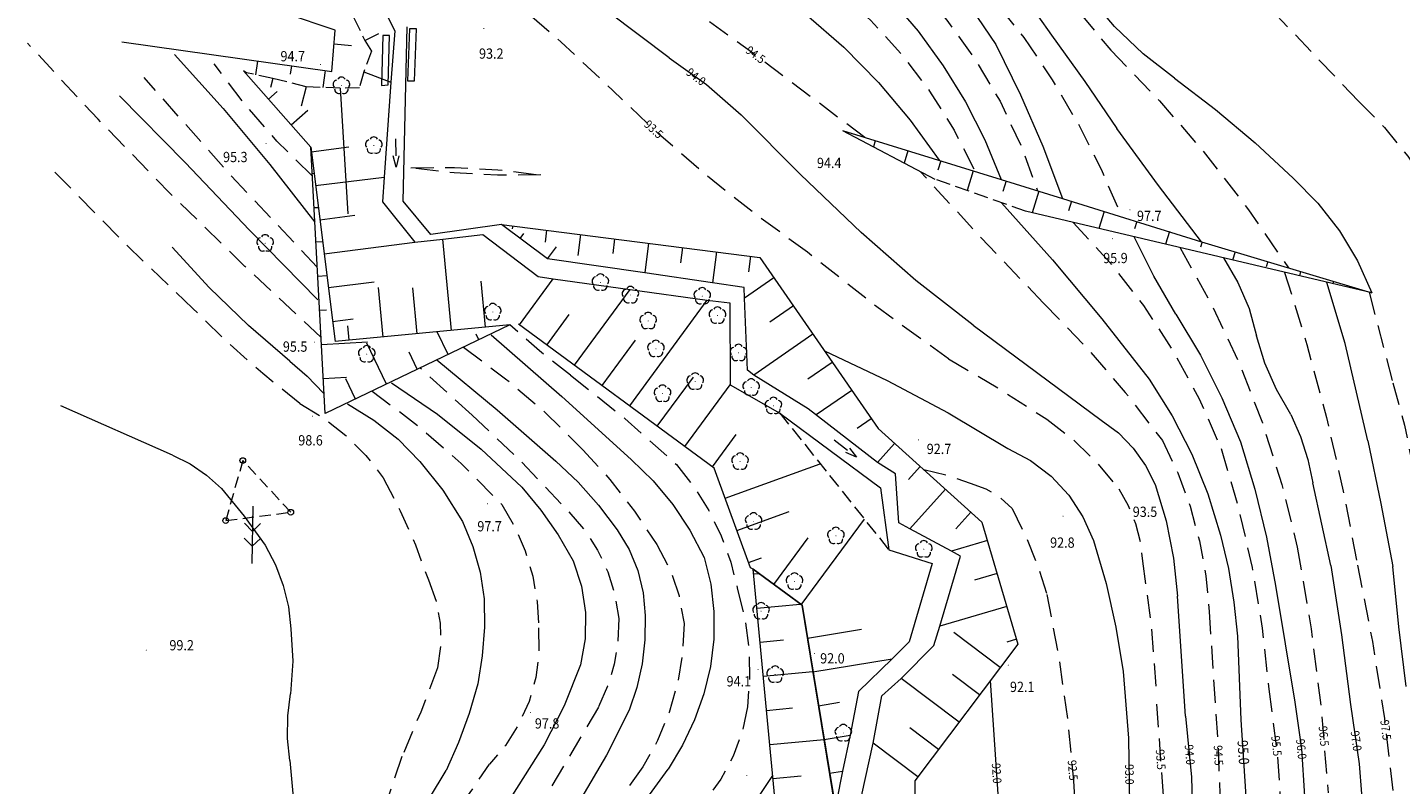
# Model space of a CAD drawing. Units: metres. Extents: x 0 to 7414275, y 0 to 5829644.
# Drawn here: x 7412215 to 7412335, y 5827757 to 5827823 of the extents above; entities that cross this region are included whole.
import ezdxf
from ezdxf.enums import TextEntityAlignment as Align

# ---------------------------------------------------------------- set-up
doc = ezdxf.new("R2010")
doc.units = ezdxf.units.M
doc.header["$MEASUREMENT"] = 0
for name, pattern in [('1.0_0.5', [1.5, 1, -0.5]), ('2.0_1.0', [3, 2, -1]), ('823-500', [1.75, 1.25, -0.5])]:
    doc.linetypes.add(name, pattern=pattern)
doc.layers.get('0').update_dxf_attribs({"linetype": 'CONTINUOUS'})
for name, color, linetype, lineweight in [('360-Fundament obrys', 252, 'CONTINUOUS', 9), ('510-Podpora jednosłupowa symb.-SEPOW', 252, 'CONTINUOUS', 9), ('518-Kierunek linii eW-SEPOW', 252, 'CONTINUOUS', 9), ('605-Komora podziemna-SEPOD', 252, 'CONTINUOUS', 9), ('801-Punkt określonej wysokości', 252, 'CONTINUOUS', 9), ('801-Punkt określonej wysokości - rzędna', 252, 'CONTINUOUS', 9), ('811-Warstwica ciągła linia', 252, 'CONTINUOUS', 9), ('811-Warstwica ciągła opis', 252, 'CONTINUOUS', 9), ('812-Warstwica pomocnicza linia', 252, 'CONTINUOUS', 9), ('812-Warstwica pomocnicza opis', 252, 'CONTINUOUS', 9), ('814-Warstwica pogrubiona linia', 252, 'CONTINUOUS', 9), ('814-Warstwica pogrubiona opis', 252, 'CONTINUOUS', 9), ('822-Szczyt skarpy umocnionej', 252, 'CONTINUOUS', 9), ('824-Podnóże skarpy nieumocninej', 252, 'CONTINUOUS', 9), ('849-Strumień rzeka linia', 252, 'CONTINUOUS', 9), ('922-Drzewo liściaste', 252, 'CONTINUOUS', 9), ('993-Kierunek cieku rowu', 252, 'CONTINUOUS', 9)]:
    doc.layers.add(name, color=color, linetype=linetype, lineweight=lineweight)
doc.styles.get("Standard").update_dxf_attribs({"font": 'txt', "width": 0.75})

# ---------------------------------------------------------------- blocks, each defined once
blk = doc.blocks.new('922')
at = {"linetype": 'Continuous', "lineweight": 0}
h = blk.add_hatch(color=0, dxfattribs=at)
edge = h.paths.add_edge_path()
edge.add_arc((0, 0), 0.045, 0, 360)
at = {"color": 0, "linetype": 'Continuous', "lineweight": 0}
for centre, start, end in [((-0.357, 0.116), 102.147, 221.853), ((0, 0.375), 30.147, 149.853), ((0.357, 0.116), 318.147, 77.853), ((-0.22, -0.303), 174.147, 293.853), ((0.22, -0.303), 246.147, 5.853)]:
    blk.add_arc(centre, 0.375, start, end, dxfattribs=at)
blk = doc.blocks.new('518')
at = {"color": 0, "linetype": 'Continuous', "lineweight": 0}
for p, q in [((0.75, 0), (5.75, 0)), ((2.957, 0), (2.25, 0.707)), ((2.957, 0), (2.25, -0.707)), ((4.25, 0), (3.543, 0.707)), ((4.25, 0), (3.543, -0.707))]:
    blk.add_line(p, q, dxfattribs=at)
blk = doc.blocks.new('510')
at = {"color": 0, "linetype": 'Continuous', "lineweight": 0}
blk.add_circle((0, 0), 0.25, dxfattribs=at)
blk = doc.blocks.new('801')
at = {"linetype": 'Continuous', "lineweight": 13}
h = blk.add_hatch(color=0, dxfattribs=at)
edge = h.paths.add_edge_path()
edge.add_arc((0, 0), 0.045, 0, 360)
blk = doc.blocks.new('993')
at = {"color": 0, "linetype": 'Continuous', "lineweight": 0}
for p, q in [((0, 0), (1.5, 0)), ((1.5, 0.25), (2.5, 0)), ((2.5, 0), (1.5, -0.25))]:
    blk.add_line(p, q, dxfattribs=at)

msp = doc.modelspace()

# ---------------------------------------------------------------- linework, layer by layer
at = {"layer": '360-Fundament obrys', "linetype": 'Continuous', "flags": 128}
for points in [[(7412248.65, 5827823.28), (7412248.47, 5827818.71)], [(7412249.26, 5827823.26), (7412248.65, 5827823.28)], [(7412249.07, 5827818.71), (7412249.26, 5827823.26)], [(7412246.31, 5827822.68), (7412246.19, 5827818.31)], [(7412246.88, 5827822.67), (7412246.31, 5827822.68)], [(7412246.76, 5827818.35), (7412246.88, 5827822.67)], [(7412246.19, 5827818.31), (7412246.76, 5827818.35)], [(7412248.47, 5827818.71), (7412249.07, 5827818.71)]]:
    msp.add_lwpolyline(points, dxfattribs=at)
at = {"layer": '605-Komora podziemna-SEPOD', "linetype": '1.0_0.5', "flags": 128}
for points in [[(7412234.03, 5827785.45), (7412232.53, 5827780.19)], [(7412238.23, 5827780.92), (7412234.03, 5827785.45)], [(7412232.53, 5827780.19), (7412238.23, 5827780.92)]]:
    msp.add_lwpolyline(points, dxfattribs=at)
at = {"layer": '811-Warstwica ciągła linia', "linetype": 'Continuous', "flags": 128}
for points in [[(7412290.54, 5827837.75), (7412293.85, 5827835.2), (7412296.96, 5827832.4), (7412299.85, 5827829.37), (7412302.5, 5827826.14), (7412304.9, 5827822.71)], [(7412271.38, 5827820.74), (7412266.06, 5827824.74), (7412260.86, 5827828.89)], [(7412294.47, 5827828.41), (7412296.55, 5827826.45), (7412298.41, 5827824.27), (7412300.02, 5827821.91)], [(7412290.79, 5827825.89), (7412293.22, 5827823.05), (7412295.41, 5827820.04), (7412297.36, 5827816.86), (7412299.05, 5827813.53), (7412300.47, 5827810.08)], [(7412315.68, 5827818.96), (7412312.92, 5827821.07), (7412310.41, 5827823.48), (7412308.18, 5827826.14)], [(7412300.02, 5827821.91), (7412302.18, 5827817.5), (7412304.13, 5827813), (7412305.86, 5827808.41)], [(7412304.9, 5827822.71), (7412307.8, 5827818.66), (7412310.61, 5827814.55)], [(7412228.03, 5827821.03), (7412232.3, 5827816.28), (7412236.4, 5827811.38), (7412240.33, 5827806.34)], [(7412271.38, 5827820.74), (7412274.66, 5827818.38), (7412277.71, 5827815.72)], [(7412315.68, 5827818.96), (7412319.27, 5827816.2), (7412322.74, 5827813.27), (7412326.07, 5827810.2)], [(7412223.22, 5827817.4), (7412228.98, 5827811.57), (7412234.63, 5827805.64)], [(7412288.22, 5827805.44), (7412282.9, 5827810.51), (7412277.71, 5827815.72)], [(7412318.04, 5827804.62), (7412314.26, 5827809.53), (7412310.61, 5827814.55)], [(7412326.07, 5827810.2), (7412328.24, 5827808.01), (7412330.12, 5827805.58), (7412331.71, 5827802.94), (7412332.97, 5827800.13)], [(7412234.63, 5827805.64), (7412240.61, 5827799.54)], [(7412298.04, 5827797.3), (7412293, 5827801.22), (7412288.22, 5827805.44)], [(7412315.78, 5827798.26), (7412313.85, 5827801.6), (7412312.14, 5827805.05)], [(7412238.14, 5827794.16), (7412234.52, 5827797.29), (7412231.08, 5827800.62), (7412227.85, 5827804.15)], [(7412319.96, 5827803.2), (7412321.22, 5827801.06), (7412322.2, 5827798.77), (7412322.86, 5827796.38)], [(7412330.62, 5827795.7), (7412329.02, 5827801.06)], [(7412315.78, 5827798.26), (7412317.94, 5827794.67), (7412319.83, 5827790.94), (7412321.44, 5827787.08)], [(7412298.04, 5827797.3), (7412309.25, 5827788.98)], [(7412325.86, 5827789.49), (7412324.6, 5827791.67), (7412323.59, 5827793.97), (7412322.86, 5827796.38)], [(7412332.61, 5827787.17), (7412330.62, 5827795.7)], [(7412238.14, 5827794.16), (7412239.68, 5827792.83), (7412241.09, 5827791.35)], [(7412251.04, 5827794.26), (7412256.31, 5827789.89), (7412261.45, 5827785.38)], [(7412284.99, 5827795.05), (7412290.48, 5827792.47), (7412295.84, 5827789.62), (7412301.05, 5827786.51)], [(7412247.05, 5827792.25), (7412251.09, 5827789.5), (7412254.91, 5827786.45), (7412258.48, 5827783.12)], [(7412243.2, 5827790.41), (7412245.52, 5827789), (7412247.65, 5827787.31), (7412249.54, 5827785.36)], [(7412227.87, 5827785.93), (7412218.07, 5827790.24)], [(7412325.86, 5827789.49), (7412326.72, 5827787.56), (7412327.36, 5827785.55), (7412327.79, 5827783.49)], [(7412309.25, 5827788.98), (7412310.75, 5827787.87), (7412312.05, 5827786.54), (7412313.13, 5827785.02), (7412313.96, 5827783.35)], [(7412321.44, 5827787.08), (7412322.71, 5827782.95), (7412323.74, 5827778.75), (7412324.53, 5827774.5)], [(7412332.61, 5827787.17), (7412333.75, 5827781.68), (7412334.79, 5827776.16)], [(7412227.87, 5827785.93), (7412229.43, 5827785.15), (7412230.86, 5827784.17), (7412232.15, 5827783)], [(7412301.05, 5827786.51), (7412303.06, 5827785.45), (7412304.86, 5827784.07), (7412306.4, 5827782.42), (7412307.65, 5827780.52), (7412308.57, 5827778.45)], [(7412249.54, 5827785.36), (7412251.57, 5827782.84), (7412253.28, 5827780.1)], [(7412261.45, 5827785.38), (7412263.42, 5827783.55), (7412265.21, 5827781.54), (7412266.82, 5827779.38)], [(7412258.48, 5827783.12), (7412260.15, 5827781.09), (7412261.66, 5827778.93), (7412262.98, 5827776.65)], [(7412313.96, 5827783.35), (7412314.93, 5827780.16), (7412315.59, 5827776.89), (7412315.93, 5827773.58)], [(7412329.37, 5827776.24), (7412327.79, 5827783.49)], [(7412232.15, 5827783), (7412234.14, 5827780.57), (7412235.99, 5827778.03)], [(7412253.28, 5827780.1), (7412254.2, 5827777.93), (7412254.84, 5827775.67), (7412255.18, 5827773.34)], [(7412266.82, 5827779.38), (7412267.88, 5827777.67), (7412268.65, 5827775.82), (7412269.12, 5827773.86), (7412269.28, 5827771.86)], [(7412308.57, 5827778.45), (7412309.68, 5827774.68), (7412310.54, 5827770.85), (7412311.16, 5827766.97)], [(7412235.99, 5827778.03), (7412236.88, 5827776.32), (7412237.57, 5827774.51), (7412238.02, 5827772.63), (7412238.25, 5827770.71)], [(7412262.98, 5827776.65), (7412263.71, 5827774.45), (7412264.06, 5827772.15), (7412264.03, 5827769.83), (7412263.61, 5827767.55)], [(7412329.37, 5827776.24), (7412330.29, 5827770.17), (7412331.09, 5827764.09)], [(7412335.97, 5827765.64), (7412335.32, 5827770.89), (7412334.79, 5827776.16)], [(7412316.64, 5827763.05), (7412315.93, 5827773.58)], [(7412324.53, 5827774.5), (7412326.21, 5827764.29)], [(7412255.18, 5827773.34), (7412255.2, 5827770.84), (7412255.01, 5827768.35), (7412254.63, 5827765.88)], [(7412269.28, 5827771.86), (7412269.27, 5827769.74), (7412269.03, 5827767.64), (7412268.56, 5827765.58), (7412267.87, 5827763.58)], [(7412238.25, 5827770.71), (7412238.41, 5827767.86), (7412238.21, 5827765.02)], [(7412263.61, 5827767.55), (7412262.19, 5827763.97), (7412260.45, 5827760.54)], [(7412311.16, 5827766.97), (7412311.63, 5827761.13), (7412311.72, 5827755.28)], [(7412254.63, 5827765.88), (7412253.87, 5827763.29), (7412252.94, 5827760.76), (7412251.85, 5827758.3)], [(7412299.53, 5827766.17), (7412300.45, 5827752.35)], [(7412238.14, 5827759.16), (7412237.96, 5827761.11), (7412237.98, 5827763.07), (7412238.21, 5827765.02)], [(7412326.21, 5827764.29), (7412326.79, 5827760.18), (7412327.07, 5827756.04), (7412327.05, 5827751.89)], [(7412331.09, 5827764.09), (7412331.85, 5827758.87), (7412332.25, 5827753.62), (7412332.29, 5827748.35)], [(7412267.87, 5827763.58), (7412265.9, 5827759.63), (7412263.66, 5827755.82)], [(7412316.64, 5827763.05), (7412317.15, 5827757.7), (7412317.31, 5827752.33)], [(7412260.45, 5827760.54), (7412255.23, 5827752.34)], [(7412238.14, 5827759.16), (7412238.45, 5827755.96), (7412238.44, 5827752.75)], [(7412248, 5827750.76), (7412249.1, 5827753.36), (7412250.39, 5827755.88), (7412251.85, 5827758.3)], [(7412280.45, 5827757.85), (7412278.68, 5827755.23), (7412276.77, 5827752.7)]]:
    msp.add_lwpolyline(points, dxfattribs=at)
at = {"layer": '812-Warstwica pomocnicza linia', "linetype": '2.0_1.0', "flags": 128}
for points in [[(7412288.65, 5827844.15), (7412294.37, 5827838.81), (7412299.85, 5827833.23), (7412305.09, 5827827.42), (7412310.08, 5827821.4)], [(7412247.72, 5827842.61), (7412258.16, 5827835.7), (7412268.46, 5827828.58), (7412278.61, 5827821.25), (7412288.61, 5827813.72)], [(7412284.88, 5827839.29), (7412288.81, 5827836.4), (7412292.54, 5827833.26), (7412296.07, 5827829.89), (7412299.38, 5827826.31), (7412302.46, 5827822.52)], [(7412252.48, 5827830.15), (7412257.26, 5827826.22), (7412261.9, 5827822.13), (7412266.41, 5827817.9)], [(7412331.78, 5827816.94), (7412318.49, 5827830.88)], [(7412286.02, 5827826.75), (7412289.02, 5827824.03), (7412291.75, 5827821.04), (7412294.21, 5827817.82), (7412296.36, 5827814.39), (7412298.19, 5827810.78)], [(7412292.95, 5827827.25), (7412295.73, 5827824.03), (7412298.21, 5827820.58), (7412300.38, 5827816.92), (7412302.2, 5827813.08), (7412303.67, 5827809.09)], [(7412240.88, 5827796.27), (7412234.21, 5827802.46), (7412227.7, 5827808.82), (7412221.35, 5827815.34), (7412215.16, 5827822.01)], [(7412302.46, 5827822.52), (7412304.96, 5827818.8), (7412307.23, 5827814.93), (7412309.26, 5827810.93), (7412311.03, 5827806.81)], [(7412310.08, 5827821.4), (7412314.36, 5827816.96), (7412318.39, 5827812.29), (7412322.15, 5827807.41), (7412325.65, 5827802.33)], [(7412240.11, 5827810.38), (7412237.02, 5827813.44), (7412234.15, 5827816.72), (7412231.53, 5827820.19)], [(7412240.55, 5827802.38), (7412232.85, 5827810.58), (7412225.38, 5827818.99)], [(7412283.5, 5827803.71), (7412279, 5827806.98), (7412274.65, 5827810.44), (7412270.45, 5827814.08), (7412266.41, 5827817.9)], [(7412331.78, 5827816.94), (7412334.06, 5827814.63), (7412336.11, 5827812.1), (7412337.91, 5827809.4), (7412339.44, 5827806.54), (7412340.69, 5827803.54), (7412341.66, 5827800.44), (7412342.32, 5827797.26)], [(7412248.76, 5827811.09), (7412252.57, 5827811.13), (7412256.37, 5827810.93), (7412260.15, 5827810.47)], [(7412260.15, 5827810.47), (7412256.34, 5827810.45), (7412252.54, 5827810.65), (7412248.76, 5827811.09)], [(7412304.2, 5827799.24), (7412298.74, 5827804.95), (7412293.39, 5827810.77)], [(7412229.65, 5827798.78), (7412223.51, 5827804.65), (7412217.57, 5827810.71)], [(7412306.78, 5827806.31), (7412310.01, 5827802.8), (7412312.94, 5827799.04), (7412315.55, 5827795.05), (7412317.83, 5827790.86), (7412319.76, 5827786.5)], [(7412295.87, 5827794.35), (7412289.58, 5827798.9), (7412283.5, 5827803.71)], [(7412316.17, 5827804.09), (7412318.91, 5827799.14), (7412321.32, 5827794.01), (7412323.38, 5827788.74), (7412325.08, 5827783.35), (7412326.43, 5827777.85)], [(7412325.32, 5827801.93), (7412327.26, 5827795.61), (7412328.98, 5827789.23), (7412330.46, 5827782.78), (7412331.71, 5827776.29)], [(7412332.73, 5827800.19), (7412334.79, 5827792.27)], [(7412239.03, 5827790.45), (7412235.77, 5827793.07), (7412232.64, 5827795.85), (7412229.65, 5827798.78)], [(7412304.2, 5827799.24), (7412307.89, 5827795.42), (7412311.36, 5827791.41), (7412314.61, 5827787.21)], [(7412262.75, 5827792.92), (7412260.03, 5827795.05), (7412257.43, 5827797.33)], [(7412253.37, 5827795.38), (7412257.06, 5827792.62), (7412260.55, 5827789.63), (7412263.83, 5827786.4)], [(7412295.87, 5827794.35), (7412300.22, 5827791.79), (7412304.47, 5827789.07)], [(7412254.13, 5827789.42), (7412249.56, 5827793.55)], [(7412262.75, 5827792.92), (7412267.5, 5827789.13), (7412272.03, 5827785.09)], [(7412245.36, 5827791.54), (7412249.38, 5827788.5), (7412253.17, 5827785.19), (7412256.72, 5827781.61)], [(7412334.79, 5827792.27), (7412335.83, 5827788.55), (7412336.58, 5827784.76), (7412337.02, 5827780.92), (7412337.15, 5827777.06), (7412336.97, 5827773.2)], [(7412239.03, 5827790.45), (7412241.14, 5827789.16), (7412243.07, 5827787.63), (7412244.81, 5827785.88), (7412246.33, 5827783.93)], [(7412254.13, 5827789.42), (7412258.48, 5827785.31), (7412262.59, 5827780.97)], [(7412304.47, 5827789.07), (7412306.8, 5827787.28), (7412308.91, 5827785.23), (7412310.78, 5827782.96)], [(7412314.61, 5827787.21), (7412315.95, 5827784.38), (7412317.03, 5827781.44), (7412317.85, 5827778.42), (7412318.41, 5827775.34), (7412318.7, 5827772.22)], [(7412263.83, 5827786.4), (7412266.2, 5827783.8), (7412268.36, 5827781.02), (7412270.3, 5827778.08)], [(7412319.76, 5827786.5), (7412321.27, 5827781.33), (7412322.47, 5827776.08), (7412323.36, 5827770.77), (7412323.94, 5827765.41)], [(7412272.03, 5827785.09), (7412273.56, 5827783.16), (7412274.87, 5827781.07), (7412275.95, 5827778.86), (7412276.79, 5827776.54), (7412277.38, 5827774.15)], [(7412293.69, 5827784.65), (7412295.76, 5827784.16), (7412297.77, 5827783.46)], [(7412246.33, 5827783.93), (7412247.83, 5827781.03), (7412249.16, 5827778.05), (7412250.29, 5827774.99)], [(7412297.77, 5827783.46), (7412299.14, 5827782.98), (7412300.38, 5827782.23), (7412301.44, 5827781.24)], [(7412310.78, 5827782.96), (7412311.62, 5827781.5), (7412312.26, 5827779.93), (7412312.68, 5827778.3), (7412312.87, 5827776.62)], [(7412256.72, 5827781.61), (7412257.87, 5827779.63), (7412258.78, 5827777.53), (7412259.43, 5827775.33), (7412259.83, 5827773.08), (7412259.95, 5827770.79)], [(7412262.59, 5827780.97), (7412263.97, 5827779.37), (7412265.11, 5827777.61), (7412266.01, 5827775.7), (7412266.63, 5827773.69), (7412266.98, 5827771.61)], [(7412301.44, 5827781.24), (7412302.64, 5827778.81), (7412303.66, 5827776.29), (7412304.49, 5827773.71)], [(7412270.3, 5827778.08), (7412271.46, 5827775.92), (7412272.26, 5827773.6), (7412272.69, 5827771.18)], [(7412326.43, 5827777.85), (7412327.64, 5827770.72), (7412328.54, 5827763.55), (7412329.12, 5827756.34)], [(7412312.87, 5827776.62), (7412313.65, 5827770.81), (7412314.07, 5827764.97)], [(7412331.71, 5827776.29), (7412333.01, 5827769.59), (7412334.06, 5827762.85), (7412334.85, 5827756.07), (7412335.38, 5827749.27)], [(7412250.29, 5827774.99), (7412250.96, 5827773.14), (7412251.33, 5827771.21), (7412251.37, 5827769.25), (7412251.1, 5827767.3)], [(7412277.38, 5827774.15), (7412278.01, 5827771.63), (7412278.36, 5827769.06), (7412278.44, 5827766.47), (7412278.25, 5827763.88)], [(7412304.49, 5827773.71), (7412305.51, 5827768.3), (7412306.29, 5827762.86), (7412306.83, 5827757.38)], [(7412266.98, 5827771.61), (7412266.9, 5827769.6), (7412266.57, 5827767.61), (7412266, 5827765.68), (7412265.19, 5827763.84)], [(7412272.69, 5827771.18), (7412272.56, 5827768.53), (7412272.12, 5827765.92), (7412271.39, 5827763.37), (7412270.37, 5827760.92), (7412269.08, 5827758.61)], [(7412318.7, 5827772.22), (7412319.46, 5827760.85), (7412319.91, 5827749.47)], [(7412259.95, 5827770.79), (7412259.98, 5827768.61), (7412259.7, 5827766.45), (7412259.11, 5827764.35), (7412258.22, 5827762.35), (7412257.06, 5827760.5), (7412255.65, 5827758.84)], [(7412251.1, 5827767.3), (7412249.62, 5827763.42), (7412248.01, 5827759.6)], [(7412323.94, 5827765.41), (7412324.7, 5827759.55), (7412325.07, 5827753.66), (7412325.06, 5827747.75), (7412324.65, 5827741.85), (7412323.86, 5827736)], [(7412265.19, 5827763.84), (7412258.71, 5827752.9)], [(7412278.25, 5827763.88), (7412277.78, 5827761.67), (7412277, 5827759.54), (7412275.92, 5827757.55), (7412274.58, 5827755.73)], [(7412315.12, 5827750.13), (7412314.07, 5827764.97)], [(7412244.87, 5827749), (7412246.26, 5827754.35), (7412248.01, 5827759.6)], [(7412250.01, 5827746.59), (7412250.88, 5827749.88), (7412252.13, 5827753.04), (7412253.72, 5827756.04), (7412255.65, 5827758.84)], [(7412269.08, 5827758.61), (7412266.8, 5827755.47), (7412264.37, 5827752.45)], [(7412306.83, 5827757.38), (7412307.52, 5827745.53), (7412308.05, 5827733.67)]]:
    msp.add_lwpolyline(points, dxfattribs=at)
at = {"layer": '814-Warstwica pogrubiona linia', "linetype": 'Continuous', "flags": 128}
for points in [[(7412279.91, 5827827.08), (7412283.4, 5827824.51), (7412286.68, 5827821.67), (7412289.72, 5827818.58), (7412292.52, 5827815.27), (7412295.05, 5827811.75)], [(7412300.52, 5827808.03), (7412304.99, 5827803.02), (7412309.3, 5827797.87), (7412313.45, 5827792.58)], [(7412255.79, 5827796.46), (7412261.98, 5827791.07), (7412268.07, 5827785.55)], [(7412313.45, 5827792.58), (7412315.46, 5827789.38), (7412317.18, 5827786.02), (7412318.59, 5827782.53), (7412319.7, 5827778.92)], [(7412268.07, 5827785.55), (7412269.99, 5827783.66), (7412271.71, 5827781.59), (7412273.2, 5827779.34), (7412274.46, 5827776.96)], [(7412319.7, 5827778.92), (7412320.39, 5827776), (7412320.88, 5827773.04), (7412321.19, 5827770.05)], [(7412274.46, 5827776.96), (7412275.03, 5827774.61), (7412275.31, 5827772.21), (7412275.31, 5827769.8), (7412275.02, 5827767.4)], [(7412321.19, 5827770.05), (7412321.48, 5827762.72)], [(7412275.02, 5827767.4), (7412274.43, 5827765.02), (7412273.61, 5827762.72), (7412272.56, 5827760.51), (7412271.3, 5827758.41)], [(7412321.48, 5827762.72), (7412321.89, 5827756.45), (7412321.98, 5827750.17), (7412321.74, 5827743.89)], [(7412262.91, 5827743.21), (7412264.51, 5827747.26), (7412266.46, 5827751.17), (7412268.72, 5827754.89), (7412271.3, 5827758.41)]]:
    msp.add_lwpolyline(points, dxfattribs=at)
at = {"layer": '822-Szczyt skarpy umocnionej', "linetype": 'Continuous', "flags": 128}
for points in [[(7412242.13, 5827823.16), (7412233.43, 5827826.1)], [(7412241.84, 5827819.53), (7412242.13, 5827823.16)], [(7412244.72, 5827822.26), (7412245.94, 5827822.85)], [(7412223.44, 5827822.12), (7412241.84, 5827819.53)], [(7412242.03, 5827821.94), (7412243.55, 5827821.82)], [(7412235.32, 5827820.45), (7412235.15, 5827819.25)], [(7412239.98, 5827812.91), (7412234.08, 5827819.59)], [(7412234.29, 5827819.35), (7412234.36, 5827819.41)], [(7412238.29, 5827820.03), (7412238.19, 5827819.3)], [(7412241.26, 5827819.61), (7412241.05, 5827818.13)], [(7412244.62, 5827819.49), (7412247.01, 5827818.61)], [(7412236.67, 5827818.93), (7412236.47, 5827818.13)], [(7412239.58, 5827818.2), (7412239.15, 5827816.49)], [(7412242.55, 5827818.06), (7412243.24, 5827807.05)], [(7412236.27, 5827817.1), (7412237.04, 5827817.78)], [(7412238.26, 5827814.85), (7412239.73, 5827816.14)], [(7412286.57, 5827814.35), (7412294.67, 5827810.1)], [(7412286.57, 5827814.35), (7412300.47, 5827810.08)], [(7412289.44, 5827813.47), (7412289.28, 5827812.93)], [(7412239.98, 5827812.91), (7412242.12, 5827795.87)], [(7412241.25, 5827789.57), (7412239.98, 5827812.91)], [(7412240.03, 5827812.5), (7412243.33, 5827812.92)], [(7412292.31, 5827812.59), (7412291.98, 5827811.51)], [(7412295.18, 5827811.71), (7412294.93, 5827810.9)], [(7412298.04, 5827810.83), (7412297.51, 5827809.1)], [(7412240.1, 5827810.6), (7412240.27, 5827810.61)], [(7412240.4, 5827809.53), (7412246.41, 5827810.28)], [(7412300.47, 5827810.08), (7412305.86, 5827808.41)], [(7412300.91, 5827809.95), (7412300.63, 5827809.02)], [(7412303.78, 5827809.06), (7412303.19, 5827807.16)], [(7412305.86, 5827808.41), (7412318.04, 5827804.62)], [(7412240.27, 5827807.61), (7412240.64, 5827807.63)], [(7412332.97, 5827800.13), (7412302.62, 5827807.29)], [(7412306.64, 5827808.17), (7412306.38, 5827807.32)], [(7412309.51, 5827807.28), (7412309.04, 5827805.77)], [(7412240.78, 5827806.55), (7412243.86, 5827806.94)], [(7412256.71, 5827806.14), (7412279.34, 5827803.23)], [(7412257.68, 5827806.01), (7412257.64, 5827805.76)], [(7412312.37, 5827806.39), (7412312.17, 5827805.74)], [(7412252.31, 5827796.84), (7412251.55, 5827804.85)], [(7412258.33, 5827804.91), (7412258.66, 5827805.34)], [(7412260.65, 5827805.63), (7412260.52, 5827804.58)], [(7412263.63, 5827805.25), (7412263.39, 5827803.41)], [(7412266.6, 5827804.87), (7412266.44, 5827803.59)], [(7412315.24, 5827805.5), (7412314.89, 5827804.39)], [(7412240.43, 5827804.61), (7412241.02, 5827804.64)], [(7412241.15, 5827803.57), (7412249.09, 5827804.57)], [(7412260.72, 5827803.11), (7412261.53, 5827804.17)], [(7412269.58, 5827804.48), (7412269.25, 5827801.88)], [(7412272.56, 5827804.1), (7412272.39, 5827802.78)], [(7412275.53, 5827803.72), (7412275.19, 5827801.03)], [(7412318.1, 5827804.61), (7412317.96, 5827804.15)], [(7412318.04, 5827804.62), (7412332.97, 5827800.13)], [(7412320.97, 5827803.74), (7412320.75, 5827803.01)], [(7412278.51, 5827803.34), (7412278.33, 5827801.98)], [(7412279.34, 5827803.23), (7412289.69, 5827788.25)], [(7412323.85, 5827802.88), (7412323.71, 5827802.42)], [(7412240.59, 5827801.61), (7412241.39, 5827801.66)], [(7412255.3, 5827797.12), (7412254.91, 5827801.16)], [(7412258.27, 5827797.35), (7412261.22, 5827801.36)], [(7412280.57, 5827801.45), (7412278, 5827799.68)], [(7412326.72, 5827802.01), (7412326.61, 5827801.63)], [(7412329.59, 5827801.15), (7412329.53, 5827800.94)], [(7412241.53, 5827800.6), (7412245.55, 5827801.1)], [(7412246.34, 5827796.27), (7412245.92, 5827800.61)], [(7412249.32, 5827796.55), (7412248.94, 5827800.59)], [(7412263.1, 5827793.79), (7412267.98, 5827800.42)], [(7412332.47, 5827800.28), (7412332.46, 5827800.25)], [(7412267.93, 5827790.24), (7412274.73, 5827799.49)], [(7412282.27, 5827798.99), (7412280.2, 5827797.56)], [(7412240.76, 5827798.62), (7412241.36, 5827798.65)], [(7412241.9, 5827797.62), (7412243.71, 5827797.85)], [(7412260.68, 5827795.57), (7412262.64, 5827798.23)], [(7412257.43, 5827797.33), (7412241.25, 5827789.57)], [(7412257.43, 5827797.33), (7412242.12, 5827795.87)], [(7412243.35, 5827795.98), (7412243.23, 5827797.25)], [(7412252.02, 5827794.73), (7412251.07, 5827796.72)], [(7412254.72, 5827796.03), (7412254.48, 5827796.53)], [(7412275.34, 5827784.79), (7412258.19, 5827797.4)], [(7412283.98, 5827796.52), (7412278.8, 5827792.94)], [(7412240.92, 5827795.62), (7412244.96, 5827795.84)], [(7412246.61, 5827792.14), (7412244.89, 5827795.72)], [(7412265.52, 5827792.01), (7412268.44, 5827795.98)], [(7412249.31, 5827793.44), (7412248.6, 5827794.93)], [(7412285.68, 5827794.05), (7412283.55, 5827792.57)], [(7412241.08, 5827792.63), (7412243.12, 5827792.74)], [(7412270.35, 5827788.46), (7412273.51, 5827792.76)], [(7412243.9, 5827790.84), (7412243.05, 5827792.62)], [(7412272.77, 5827786.68), (7412276.73, 5827792.07)], [(7412287.39, 5827791.58), (7412284.28, 5827789.44)], [(7412241.25, 5827789.63), (7412241.28, 5827789.63)], [(7412289.09, 5827789.11), (7412287.86, 5827788.26)], [(7412289.69, 5827788.25), (7412298.8, 5827780.05)], [(7412275.18, 5827784.9), (7412277.27, 5827787.74)], [(7412291.14, 5827786.95), (7412289.64, 5827785.28)], [(7412278.51, 5827776.05), (7412275.34, 5827784.79)], [(7412276.3, 5827782.15), (7412284.62, 5827785.17)], [(7412293.37, 5827784.94), (7412292.35, 5827783.8)], [(7412295.6, 5827782.93), (7412292.49, 5827779.47)], [(7412277.32, 5827779.33), (7412281.89, 5827780.99)], [(7412297.83, 5827780.93), (7412296.52, 5827779.47)], [(7412282.96, 5827772.82), (7412288.5, 5827780.31)], [(7412298.8, 5827780.05), (7412301.94, 5827769.37)], [(7412280.55, 5827774.6), (7412283.56, 5827778.67)], [(7412299.28, 5827778.43), (7412296.13, 5827777.5)], [(7412278.34, 5827776.51), (7412279.48, 5827776.93)], [(7412278.74, 5827775.93), (7412278.51, 5827776.05)], [(7412278.74, 5827775.93), (7412283.03, 5827772.77)], [(7412283.41, 5827726.61), (7412278.74, 5827775.93)], [(7412283.03, 5827772.77), (7412278.74, 5827775.93)], [(7412278.78, 5827775.51), (7412279.26, 5827775.55)], [(7412300.13, 5827775.55), (7412298.13, 5827774.97)], [(7412279.07, 5827772.52), (7412282.88, 5827772.88)], [(7412283.03, 5827772.77), (7412286.13, 5827753.93)], [(7412285.94, 5827755.09), (7412283.03, 5827772.77)], [(7412300.97, 5827772.67), (7412295.1, 5827770.95)], [(7412283.51, 5827769.89), (7412288.25, 5827770.67)], [(7412300.4, 5827767.32), (7412296.34, 5827770.39)], [(7412279.35, 5827769.53), (7412281.42, 5827769.73)], [(7412301.94, 5827769.37), (7412292.92, 5827757.4)], [(7412301.81, 5827769.79), (7412300.97, 5827769.54)], [(7412283.99, 5827766.93), (7412290.92, 5827768.07)], [(7412279.63, 5827766.55), (7412283.99, 5827766.96)], [(7412296.79, 5827762.53), (7412291.71, 5827766.36)], [(7412298.59, 5827764.93), (7412296.23, 5827766.71)], [(7412284.48, 5827763.97), (7412286.31, 5827764.27)], [(7412279.91, 5827763.56), (7412282.19, 5827763.78)], [(7412294.98, 5827760.14), (7412292.47, 5827762.04)], [(7412280.2, 5827760.57), (7412284.96, 5827761.02)], [(7412284.97, 5827761.01), (7412287.24, 5827761.39)], [(7412293.18, 5827757.74), (7412289.27, 5827760.68)], [(7412280.48, 5827757.59), (7412282.96, 5827757.82)], [(7412285.45, 5827758.05), (7412286.59, 5827758.24)], [(7412292.92, 5827757.4), (7412292.66, 5827734.27)]]:
    msp.add_lwpolyline(points, dxfattribs=at)
at = {"layer": '824-Podnóże skarpy nieumocninej', "linetype": '823-500', "flags": 128}
for points in [[(7412243.77, 5827824.24), (7412244.72, 5827822.26)], [(7412244.72, 5827822.26), (7412245.31, 5827821.3)], [(7412245.31, 5827821.3), (7412244.62, 5827819.49)], [(7412234.36, 5827819.41), (7412234.08, 5827819.59)], [(7412236.67, 5827818.93), (7412234.36, 5827819.41)], [(7412244.62, 5827819.49), (7412244.25, 5827818.11)], [(7412239.58, 5827818.2), (7412236.67, 5827818.93)], [(7412242.55, 5827818.06), (7412239.58, 5827818.2)], [(7412244.25, 5827818.11), (7412242.55, 5827818.06)], [(7412302.62, 5827807.29), (7412294.67, 5827810.1)], [(7412281.08, 5827789.61), (7412290.63, 5827777.64)]]:
    msp.add_lwpolyline(points, dxfattribs=at)
at = {"layer": '849-Strumień rzeka linia', "linetype": 'Continuous', "flags": 128}
for points in [[(7412245.64, 5827826.48), (7412247.34, 5827823.1)], [(7412247.34, 5827823.1), (7412247.01, 5827818.61)], [(7412248.08, 5827808.17), (7412248.42, 5827823.43)], [(7412247.01, 5827818.61), (7412246.41, 5827810.28)], [(7412246.41, 5827810.28), (7412246.26, 5827808.12)], [(7412246.26, 5827808.12), (7412249.09, 5827804.57)], [(7412250.51, 5827805.25), (7412248.08, 5827808.17)], [(7412256.71, 5827806.14), (7412250.51, 5827805.25)], [(7412260.72, 5827803.11), (7412256.71, 5827806.14)], [(7412249.09, 5827804.57), (7412251.55, 5827804.85)], [(7412251.55, 5827804.85), (7412255.05, 5827805.25)], [(7412255.05, 5827805.25), (7412259.9, 5827801.57)], [(7412269.25, 5827801.88), (7412260.72, 5827803.11)], [(7412259.9, 5827801.57), (7412261.22, 5827801.36)], [(7412261.22, 5827801.36), (7412267.98, 5827800.42)], [(7412275.19, 5827801.03), (7412269.25, 5827801.88)], [(7412267.98, 5827800.42), (7412274.73, 5827799.49)], [(7412277.96, 5827800.61), (7412275.19, 5827801.03)], [(7412278, 5827799.68), (7412277.96, 5827800.61)], [(7412274.73, 5827799.49), (7412276.7, 5827799.27)], [(7412276.7, 5827799.27), (7412276.73, 5827792.07)], [(7412278.25, 5827793.36), (7412278, 5827799.68)], [(7412278.8, 5827792.94), (7412278.25, 5827793.36)], [(7412283.58, 5827789.98), (7412278.8, 5827792.94)], [(7412276.73, 5827792.07), (7412281.08, 5827789.61)], [(7412281.08, 5827789.61), (7412289.91, 5827783.07)], [(7412289.64, 5827785.28), (7412283.58, 5827789.98)], [(7412291.23, 5827784.29), (7412289.64, 5827785.28)], [(7412291.51, 5827780), (7412291.23, 5827784.29)], [(7412289.91, 5827783.07), (7412290.63, 5827777.64)], [(7412292.49, 5827779.47), (7412291.51, 5827780)], [(7412296.13, 5827777.5), (7412292.49, 5827779.47)], [(7412290.63, 5827777.64), (7412294.43, 5827776.43)], [(7412296.92, 5827777.06), (7412296.13, 5827777.5)], [(7412294.43, 5827776.43), (7412292.43, 5827769.58)], [(7412295.1, 5827770.95), (7412296.92, 5827777.06)], [(7412294.58, 5827769.25), (7412295.1, 5827770.95)], [(7412292.43, 5827769.58), (7412290.92, 5827768.07)], [(7412291.71, 5827766.36), (7412294.58, 5827769.25)], [(7412290.92, 5827768.07), (7412287.98, 5827765.23)], [(7412290.02, 5827764.83), (7412291.71, 5827766.36)], [(7412287.98, 5827765.23), (7412287.24, 5827761.39)], [(7412289.27, 5827760.68), (7412290.02, 5827764.83)], [(7412287.24, 5827761.39), (7412286.59, 5827758.24)], [(7412288.24, 5827756.06), (7412289.27, 5827760.68)], [(7412286.59, 5827758.24), (7412286.06, 5827755.57)]]:
    msp.add_lwpolyline(points, dxfattribs=at)

# ---------------------------------------------------------------- block references
at = {"layer": '510-Podpora jednosłupowa symb.-SEPOW', "linetype": 'Continuous'}
for p in [(7412234.03, 5827785.45), (7412238.23, 5827780.92), (7412232.53, 5827780.19)]:
    msp.add_blockref('510', p, dxfattribs=at)
at = {"layer": '518-Kierunek linii eW-SEPOW', "linetype": 'Continuous', "rotation": 268.876}
msp.add_blockref('518', (7412234.93, 5827782.19), dxfattribs=at)
at = {"layer": '801-Punkt określonej wysokości', "linetype": 'Continuous', "rotation": 270}
for p in [(7412255.15, 5827823.3), (7412240.84, 5827820.14), (7412236.07, 5827813.22), (7412285.69, 5827811.13), (7412311.76, 5827807.41), (7412310.23, 5827804.88), (7412240.32, 5827795.83), (7412240.15, 5827789.34), (7412293.24, 5827787.26), (7412255.47, 5827781.66), (7412313.4, 5827780.87), (7412305.9, 5827780.58), (7412225.57, 5827768.83), (7412284.13, 5827768.55), (7412301.1, 5827767.52), (7412279.18, 5827767.15), (7412259.25, 5827763.37), (7412278.2, 5827757.87)]:
    msp.add_blockref('801', p, dxfattribs=at)
at = {"layer": '922-Drzewo liściaste', "linetype": 'Continuous'}
for p in [(7412242.67, 5827818.29), (7412245.51, 5827813.05), (7412235.99, 5827804.48), (7412265.36, 5827801.05), (7412267.99, 5827799.95), (7412274.29, 5827799.85), (7412255.93, 5827798.46), (7412275.62, 5827798.16), (7412269.55, 5827797.68), (7412244.89, 5827794.77), (7412270.23, 5827795.24), (7412277.47, 5827794.88), (7412273.67, 5827792.38), (7412270.81, 5827791.31), (7412278.57, 5827791.86), (7412280.52, 5827790.24), (7412277.6, 5827785.37), (7412278.79, 5827780.12), (7412286, 5827778.85), (7412293.7, 5827777.68), (7412282.37, 5827774.86), (7412279.44, 5827772.26), (7412280.68, 5827766.71), (7412286.65, 5827761.58)]:
    msp.add_blockref('922', p, dxfattribs=at)
at = {"layer": '993-Kierunek cieku rowu', "linetype": 'Continuous'}
for p, rotation in [((7412247.42, 5827813.64), 270.96), ((7412285.84, 5827787.27), 322.083)]:
    msp.add_blockref('993', p, dxfattribs=dict(at, rotation=rotation))

# ---------------------------------------------------------------- texts
at = {"layer": '801-Punkt określonej wysokości - rzędna', "linetype": 'Continuous', "oblique": 15, "width": 0.9}
for s, p in [('94.7', (7412237.33, 5827821.32)), ('93.2', (7412254.73, 5827821.55)), ('95.3', (7412232.3, 5827812.49)), ('94.4', (7412284.34, 5827811.97)), ('97.7', (7412312.38, 5827807.33)), ('95.9', (7412309.42, 5827803.64)), ('95.5', (7412237.54, 5827795.88)), ('98.6', (7412238.89, 5827787.67)), ('92.7', (7412293.96, 5827786.92)), ('93.5', (7412312.01, 5827781.41)), ('97.7', (7412254.58, 5827780.14)), ('92.8', (7412304.77, 5827778.71)), ('99.2', (7412227.6, 5827769.72)), ('92.0', (7412284.62, 5827768.57)), ('94.1', (7412276.42, 5827766.56)), ('92.1', (7412301.25, 5827766.07)), ('97.8', (7412259.62, 5827762.87))]:
    msp.add_text(s, height=0.9, rotation=360, dxfattribs=at).set_placement(p, align=Align.TOP_LEFT)
at = {"layer": '811-Warstwica ciągła opis', "linetype": 'Continuous', "oblique": 15, "width": 0.9}
for s, rotation, p in [('94.0', 323.086, (7412273.03, 5827819.61)), ('97.0', 277.737, (7412331.47, 5827761.77)), ('94.0', 274.941, (7412316.93, 5827760.57)), ('96.0', 276.034, (7412326.69, 5827761.06)), ('92.0', 273.729, (7412300.03, 5827758.94)), ('93.0', 270.801, (7412311.71, 5827758.85))]:
    msp.add_text(s, height=0.75, rotation=rotation, dxfattribs=at).set_placement(p, align=Align.MIDDLE_LEFT)
at = {"layer": '812-Warstwica pomocnicza opis', "linetype": 'Continuous', "oblique": 15, "width": 0.9}
for s, rotation, p in [('94.5', 323.548, (7412278.24, 5827821.53)), ('93.5', 317.685, (7412269.37, 5827815.07)), ('97.5', 277.402, (7412334.07, 5827762.73)), ('96.5', 275.134, (7412328.67, 5827762.2)), ('94.5', 272.826, (7412319.48, 5827760.51)), ('95.5', 276.126, (7412324.51, 5827761.34)), ('92.5', 274.756, (7412306.68, 5827759.21)), ('93.5', 273.996, (7412314.4, 5827760.15))]:
    msp.add_text(s, height=0.75, rotation=rotation, dxfattribs=at).set_placement(p, align=Align.MIDDLE_LEFT)
at = {"layer": '814-Warstwica pogrubiona opis', "linetype": 'Continuous', "oblique": 15, "width": 0.9}
msp.add_text('95.0', height=0.9, rotation=273.924, dxfattribs=at).set_placement((7412321.63, 5827760.95), align=Align.MIDDLE_LEFT)

doc.saveas('drawing.dxf')
